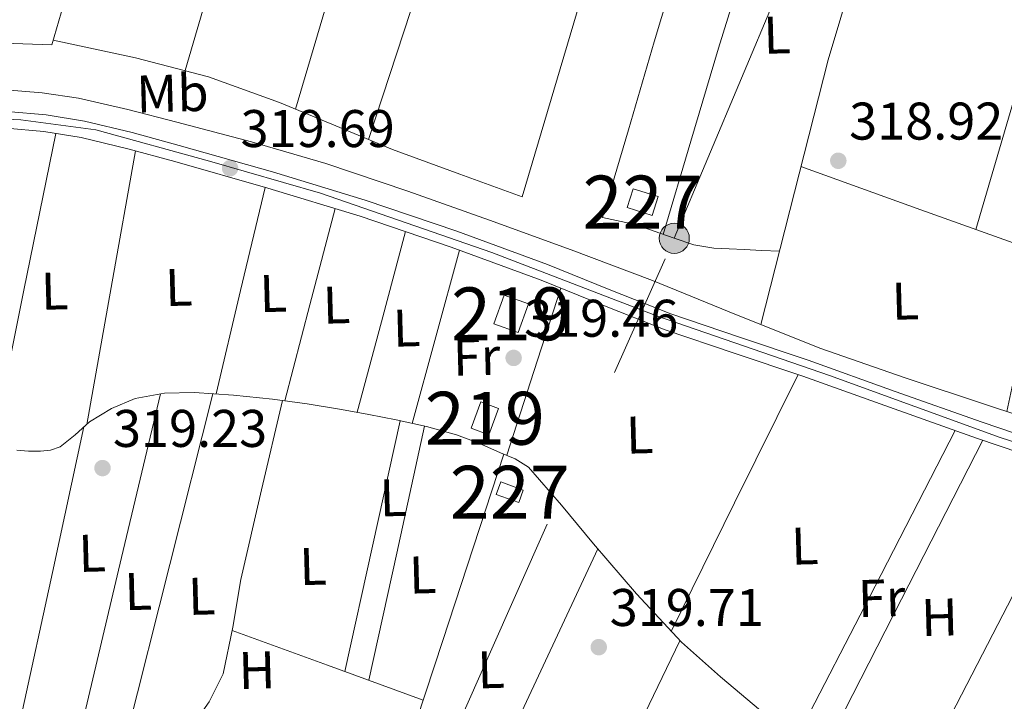
# Model space of a CAD drawing. Extents: x 573756 to 580668, y 696644 to 701346.
# Drawn here: x 574554 to 574740, y 696829 to 696958 of the extents above; entities that cross this region are included whole.
import ezdxf
from ezdxf.enums import TextEntityAlignment as Align

# ---------------------------------------------------------------- set-up
doc = ezdxf.new("R2010")
doc.units = 0
doc.header["$MEASUREMENT"] = 0
doc.linetypes.add('DGN Style 4', pattern=[125.64279770000002, 62.78216000000001, -31.39108000000001, 0.07847770000000001, -31.39108000000001])
doc.linetypes.add('DGN Style 7', pattern=[156.95540000000003, 70.62993000000002, -31.39108000000001, 23.54331, -31.39108000000001])
for name, color, linetype in [('Nivel 13', 7, 'Continuous'), ('Nivel 15', 7, 'Continuous'), ('Nivel 16', 7, 'Continuous'), ('Nivel 21', 7, 'Continuous'), ('Nivel 23', 7, 'Continuous'), ('Nivel 32', 7, 'Continuous'), ('Nivel 36', 7, 'Continuous'), ('Nivel 37', 7, 'Continuous'), ('Nivel 41', 7, 'Continuous'), ('Nivel 48', 7, 'Continuous'), ('Nivel 52', 7, 'Continuous'), ('Nivel 54', 7, 'Continuous'), ('Nivel 7', 7, 'Continuous')]:
    doc.layers.add(name, color=color, linetype=linetype)
doc.styles.add('Style-arial', font='arial.shx', dxfattribs={"bigfont": 'arialbig.shx'})
doc.styles.add('Style-arialn', font='arialn.shx', dxfattribs={"bigfont": 'arialnbig.shx'})

# ---------------------------------------------------------------- blocks, each defined once
blk = doc.blocks.new('5PELE_3')
at = {"layer": 'Nivel 32', "linetype": 'Continuous', "lineweight": 0}
h = blk.add_hatch(color=9, dxfattribs=at)
edge = h.paths.add_edge_path()
edge.add_arc((-0.0002000001259148121, 0), 2.85, 0, 360)
at = {"layer": 'Nivel 32', "color": 8, "linetype": 'Continuous', "lineweight": 0}
blk.add_circle((-0.0002000001259148121, 0), 2.85, dxfattribs=at)
blk = doc.blocks.new('5PATER_12')
at = {"layer": 'Nivel 7', "linetype": 'Continuous', "lineweight": 0}
h = blk.add_hatch(color=53, dxfattribs=at)
edge = h.paths.add_edge_path()
edge.add_ellipse((0, 0), major_axis=(-1.064833945797375, -1.140365871615872), ratio=0.9994222409660323, start_angle=0, end_angle=360)

msp = doc.modelspace()

# ---------------------------------------------------------------- linework, layer by layer
at = {"layer": 'Nivel 13', "color": 4, "linetype": 'Continuous', "lineweight": 0}
for points in [[(574550.854, 696944.868, 318.727), (574557.757, 696944.304, 318.727), (574564.6140000001, 696943.2679999999, 318.727), (574573.9680000001, 696941.1669999999, 318.727), (574583.2379999999, 696938.788, 318.727), (574597.3700000001, 696935.0260000001, 318.727), (574611.398, 696930.916, 318.727), (574626.936, 696925.712, 318.727), (574642.3740000001, 696920.2280000001, 318.727), (574657.8219999999, 696914.592, 318.727), (574673.2220000001, 696908.8360000001, 318.727), (574689.0970000001, 696902.327, 318.727), (574705.03, 696895.9720000001, 318.727), (574720.7749999999, 696890.504, 318.727), (574736.5819999999, 696885.22, 318.727), (574747.875, 696881.497, 318.727)], [(574552.966, 696876.7080000001, 319.623), (574555.203, 696876.574, 319.623), (574557.446, 696876.5800000001, 319.623), (574559.325, 696876.7609999999, 319.623), (574561.158, 696877.348, 319.623), (574564.034, 696879.629, 319.623), (574566.726, 696882.084, 319.623), (574570.871, 696884.611, 319.577), (574575.3659999999, 696886.5, 319.495), (574580.9299999999, 696887.5460000001, 319.393), (574586.5020000001, 696887.652, 319.303), (574593.9280000001, 696887.1529999999, 319.251), (574601.3500000001, 696886.372, 319.239), (574607.892, 696885.469, 319.239), (574614.406, 696884.452, 319.239), (574619.5660000001, 696883.503, 319.239), (574624.71, 696882.4680000001, 319.239), (574630.4340000001, 696881.1880000001, 319.239), (574636.102, 696879.652, 319.239), (574640.3400000001, 696878.085, 319.239), (574644.486, 696876.26, 319.239), (574647.257, 696875.1159999999, 319.239), (574649.7339999999, 696873.5079999999, 319.239), (574656.0220000001, 696866.3559999999, 319.239), (574662.0220000001, 696859.044, 319.239), (574670.1570000001, 696849.567, 319.239), (574678.662, 696840.4199999999, 319.239), (574686.0719999999, 696833.8600000001, 319.239), (574693.638, 696827.4920000001, 319.239)]]:
    msp.add_polyline3d(points, dxfattribs=at)
at = {"layer": 'Nivel 15', "color": 1, "linetype": 'Continuous', "lineweight": 0, "extrusion": (0.07170259787587681, 0.01382954030006453, 0.9973301766581313), "elevation": 51164.08626816275, "flags": 128}
msp.add_lwpolyline([(575477.990667436, -694371.890289437), (575475.6563264644, -694376.2587104593), (575478.9614790862, -694378.0252506221), (575481.2958200581, -694373.6568295998), (575477.990667436, -694371.890289437)], dxfattribs=at)
at = {"layer": 'Nivel 15', "color": 1, "linetype": 'Continuous', "lineweight": 13, "elevation": 321.733, "flags": 128}
msp.add_lwpolyline([(574643.1939999999, 696900.6240000001), (574645.1399999999, 696906.0449999999), (574649.7220000001, 696904.3999999999), (574647.7760000001, 696898.979), (574643.1939999999, 696900.6240000001)], dxfattribs=at)
at = {"layer": 'Nivel 15', "color": 1, "linetype": 'Continuous', "lineweight": 13, "extrusion": (0.01687614463254121, -0.006329830412689385, 0.9998375512998541), "elevation": 5608.232033233295, "flags": 128}
msp.add_lwpolyline([(854298.5680833361, -293249.86890905), (854303.8644293407, -293249.86890905), (854303.8641965389, -293253.4196950116), (854298.5678505341, -293253.4196950113), (854298.5680833361, -293249.86890905)], dxfattribs=at)
at = {"layer": 'Nivel 15', "color": 1, "linetype": 'Continuous', "lineweight": 0, "elevation": 320.901, "flags": 128}
msp.add_lwpolyline([(574643.642, 696868.368), (574647.902, 696866.825), (574648.7620000001, 696869.2), (574644.5020000001, 696870.743), (574643.642, 696868.368)], dxfattribs=at)
at = {"layer": 'Nivel 16', "color": 1, "linetype": 'Continuous', "lineweight": 13}
msp.add_polyline3d([(574577.7050000001, 697015.4369999999, 319.668), (574559.602, 696953.3589999999, 319.495), (574539.378, 696954.0630000001, 319.623), (574558.7930000001, 697019.967, 319.699)], dxfattribs=at)
at = {"layer": 'Nivel 21', "color": 7, "linetype": 'Continuous', "lineweight": 0}
for points in [[(574551.1740000001, 696940.7720000001, 319.751), (574558.4979999999, 696940.1400000001, 319.751), (574565.7660000001, 696938.98, 319.751), (574574.7720000001, 696936.828, 319.751), (574583.686, 696934.372, 319.751), (574601.3319999999, 696929.3400000001, 319.697), (574618.8859999999, 696924.004, 319.623), (574636.1780000001, 696918.1340000001, 319.591), (574653.318, 696911.844, 319.559), (574664.979, 696907.118, 319.52), (574676.6780000001, 696902.5, 319.495), (574689.666, 696898.105, 319.495), (574702.662, 696893.7320000001, 319.495), (574719.1030000001, 696887.858, 319.495), (574735.558, 696882.02, 319.495), (574747.9569999999, 696877.81, 319.442)], [(574550.953, 696937.6000000001, 319.751), (574558.1100000001, 696936.9820000001, 319.751), (574565.145, 696935.8589999999, 319.751), (574573.98, 696933.7479999999, 319.751), (574582.828, 696931.31, 319.751), (574600.4340000001, 696926.29, 319.697), (574617.912, 696920.977, 319.623), (574635.119, 696915.1359999999, 319.591), (574652.173, 696908.8770000001, 319.559), (574663.798, 696904.166, 319.52), (574675.584, 696899.513, 319.495), (574688.649, 696895.092, 319.495), (574701.6200000001, 696890.7280000001, 319.495), (574718.037, 696884.8630000001, 319.495), (574734.5149999999, 696879.0160000001, 319.495), (574746.9469999999, 696874.7949999999, 319.442)]]:
    msp.add_polyline3d(points, dxfattribs=at)
at = {"layer": 'Nivel 23', "color": 7, "linetype": 'DGN Style 4', "lineweight": 0}
msp.add_polyline3d([(574830.1229999999, 696841.753, 319.69), (574824.365, 696845.56, 319.175), (574808.1980000001, 696855.0930000001, 319.185), (574795.8640000001, 696860.406, 319.239), (574781.1969999999, 696865.8759999999, 319.302), (574738.9920000001, 696879.1059999999, 319.478), (574706.658, 696890.827, 319.495), (574674.158, 696902.0789999999, 319.499), (574642.824, 696914.112, 319.577), (574610.415, 696925.3060000001, 319.657), (574589.415, 696931.4010000001, 319.712), (574567.9140000001, 696937.3400000001, 319.751), (574553.717, 696939.209, 319.751), (574530.8829999999, 696940.3019999999, 319.753), (574512.216, 696941.709, 319.827), (574494.716, 696945.3030000001, 319.85), (574473.0490000001, 696951.2420000001, 319.751), (574455.0490000001, 696956.5560000001, 319.751), (574441.8060000001, 696959.514, 319.716), (574435.3060000001, 696958.733, 319.682), (574421.639, 696957.1699999999, 319.832), (574399.639, 696956.2320000001, 320.533), (574376.879, 696953.896, 320.839)], dxfattribs=at)
at = {"layer": 'Nivel 32', "color": 6, "linetype": 'DGN Style 7', "lineweight": 0}
msp.add_polyline3d([(574557.142, 696652.2280000001, 321.321), (574574.037, 696686.9510000001, 320.884), (574624.5819999999, 696798.1799999999, 319.695), (574677.318, 696916.8, 318.907), (574745.6499999999, 697079.3430000001, 318.734), (574795.3740000001, 697277.355, 320.851), (574807.3770000001, 697314.652, 322.825), (574831.0860000001, 697331.7550000001, 325.009), (574842.7339999999, 697338.027, 325.088), (574879.2760000001, 697423.6370000001, 324.989), (574930.199, 697531.0490000001, 327.012), (574977.047, 697628.777, 329.684), (575063.1669999999, 697739.037, 331.576), (575064.139, 697776.9979999999, 330.354), (575057.5830000001, 697773.848, 330.697)], dxfattribs=at)
at = {"layer": 'Nivel 36', "color": 92, "linetype": 'Continuous', "lineweight": 0, "extrusion": (0.4435305231535504, -0.128075661821598, 0.8870610463097214), "elevation": 165936.9792704812, "flags": 128}
msp.add_lwpolyline([(829009.6813753594, -318155.4922478669), (829094.8064859107, -318155.8604904994), (829179.9310416041, -318156.2265669989)], dxfattribs=at)
at = {"layer": 'Nivel 36', "color": 92, "linetype": 'Continuous', "lineweight": 0, "extrusion": (0.1720813325752225, -0.04860509611211684, 0.9838828993386701), "elevation": 65317.83055585958, "flags": 128}
msp.add_lwpolyline([(827025.5772595888, -357614.2791539859), (826957.3598854679, -357613.4794402395), (826889.1399180831, -357612.6741340889)], dxfattribs=at)
at = {"layer": 'Nivel 36', "color": 92, "linetype": 'Continuous', "lineweight": 0, "extrusion": (0.2084167703170685, -0.06629305389486644, 0.9757907976896967), "elevation": 73869.58432531553, "flags": 128}
msp.add_lwpolyline([(838323.2083657319, -328122.2603954445), (838395.6586035476, -328122.9188135625), (838468.1063728351, -328123.5726593323)], dxfattribs=at)
at = {"layer": 'Nivel 36', "color": 92, "linetype": 'Continuous', "lineweight": 0, "extrusion": (0.0003493274845053825, 0.002445292391544607, 0.9999969492530608), "elevation": 2223.935177460392, "flags": 128}
msp.add_lwpolyline([(574584.6505145191, 696945.1555074018), (574602.5975679192, 697006.3876904696), (574620.53762132, 697067.6208735404)], dxfattribs=at)
at = {"layer": 'Nivel 36', "color": 92, "linetype": 'Continuous', "lineweight": 0, "extrusion": (-0.0006735337960236166, -0.002020601388090657, 0.9999977317585557), "elevation": -1475.46665680065, "flags": 128}
msp.add_lwpolyline([(574548.3709555094, 696875.7432840622), (574554.4119972454, 696905.4033446107), (574560.4560389807, 696935.0624051571)], dxfattribs=at)
at = {"layer": 'Nivel 36', "color": 92, "linetype": 'Continuous', "lineweight": 0, "extrusion": (-0.0007783591911065005, -0.002335077573334799, 0.99999697078026), "elevation": -1754.869468101166, "flags": 128}
msp.add_lwpolyline([(574575.5098295717, 696931.1492852089), (574570.8927811554, 696905.280214682), (574566.2787327378, 696879.4101441526)], dxfattribs=at)
at = {"layer": 'Nivel 36', "color": 92, "linetype": 'Continuous', "lineweight": 0, "extrusion": (-0.01038313765845295, -0.0115910011869513, 0.9998789122408022), "elevation": -13726.50206857176, "flags": 128}
msp.add_lwpolyline([(574673.6108490939, 696818.0828823182), (574696.3150891631, 696809.9073331088), (574719.0183292865, 696801.7327839527), (574715.783343751, 696786.7277702128), (574712.5493685454, 696771.7227679426)], dxfattribs=at)
at = {"layer": 'Nivel 36', "color": 92, "linetype": 'Continuous', "lineweight": 0, "extrusion": (0.7834215931777538, -0.1924924352178085, 0.5909291579595202), "elevation": 316189.8440461299, "flags": 128}
msp.add_lwpolyline([(813861.2642467732, -231214.9516792988), (813881.3380148965, -231214.6888878811), (813901.4105732944, -231214.4248568813)], dxfattribs=at)
at = {"layer": 'Nivel 36', "color": 92, "linetype": 'Continuous', "lineweight": 0, "extrusion": (3.284113235846341e-14, -0.01111042530356353, 0.9999382773199424), "elevation": -7423.481163440354, "flags": 128}
msp.add_lwpolyline([(574613.1810000001, 696882.9504504297), (574608.4140000001, 696864.7693282419), (574603.646, 696846.5882060544)], dxfattribs=at)
at = {"layer": 'Nivel 36', "color": 92, "linetype": 'Continuous', "lineweight": 0, "extrusion": (0.014736844951825, -0.01473684495182635, 0.9997828018133398), "elevation": -1482.654044066985, "flags": 128}
msp.add_lwpolyline([(574550.2108260179, 696937.7470544672), (574554.7966157014, 696954.8209085716), (574559.3834052763, 696971.8957627846)], dxfattribs=at)
at = {"layer": 'Nivel 36', "color": 92, "linetype": 'Continuous', "lineweight": 0, "extrusion": (0.6932530596245117, -0.1969781476257192, 0.693253059624834), "elevation": 261313.2622653438, "flags": 128}
msp.add_lwpolyline([(827436.9121160298, -250920.0423699458), (827419.9281813947, -250920.2838038146), (827402.9445200767, -250920.5266252348)], dxfattribs=at)
at = {"layer": 'Nivel 36', "color": 92, "linetype": 'Continuous', "lineweight": 0, "extrusion": (-0.03018232139870428, 7.21992377945158e-15, 0.9995444099563489), "elevation": -17025.04620113689, "flags": 128}
msp.add_lwpolyline([(-696875.7790001375, 574393.4845362557), (-696891.5820001375, 574398.5868608237), (-696907.3860001375, 574403.6891853921)], dxfattribs=at)
at = {"layer": 'Nivel 36', "color": 92, "linetype": 'Continuous', "lineweight": 0, "extrusion": (-0.003529432678204921, -0.003529432678193602, 0.999987543027382), "elevation": -4168.506483953824, "flags": 128}
msp.add_lwpolyline([(574698.2790940397, 696880.6550350979), (574686.2867169622, 696856.380883907), (574674.2953398784, 696832.1057327101)], dxfattribs=at)
at = {"layer": 'Nivel 36', "color": 92, "linetype": 'Continuous', "lineweight": 0, "extrusion": (-0.4044963114242914, 0.1000570564832822, 0.9090496793311375), "elevation": -162396.6797693664, "flags": 128}
msp.add_lwpolyline([(-814405.2143952223, 355053.2428141746), (-814437.0119096581, 355052.9092310537), (-814468.8099145864, 355052.5732480537)], dxfattribs=at)
at = {"layer": 'Nivel 36', "color": 92, "linetype": 'Continuous', "lineweight": 0, "extrusion": (-0.9410813166333644, 0.2391296253953941, 0.2391296253956667), "elevation": -374013.2097026006, "flags": 128}
msp.add_lwpolyline([(-816930.297907081, 92438.78277222655), (-816897.015174622, 92438.99286758597), (-816863.731472963, 92439.20399282477)], dxfattribs=at)
at = {"layer": 'Nivel 36', "color": 92, "linetype": 'Continuous', "lineweight": 0, "extrusion": (-0.4445779783405717, 0.1084071301773427, 0.8891559566810104), "elevation": -179634.9795982004, "flags": 128}
msp.add_lwpolyline([(-813125.6868630357, 349741.6746722888), (-813149.9657071859, 349741.0846428531), (-813174.2450251388, 349740.4967987118)], dxfattribs=at)
at = {"layer": 'Nivel 36', "color": 92, "linetype": 'Continuous', "lineweight": 0, "extrusion": (0.01070889058303817, -9.283113938123873e-15, 0.9999426581871985), "elevation": 6472.565618575765, "flags": 128}
msp.add_lwpolyline([(574529.305554887, 696881.1249999998), (574523.3292121929, 696853.6159999997), (574517.3528694985, 696826.1059999997)], dxfattribs=at)
at = {"layer": 'Nivel 36', "color": 92, "linetype": 'Continuous', "lineweight": 0, "extrusion": (-0.5578685119963255, 0.1308410887965181, 0.8195506895888426), "elevation": -229125.7083623921, "flags": 128}
msp.add_lwpolyline([(-809682.2411262873, 328267.3212307098), (-809657.6444042195, 328267.7278577245), (-809633.0494009731, 328268.132739559)], dxfattribs=at)
at = {"layer": 'Nivel 36', "color": 92, "linetype": 'Continuous', "lineweight": 0, "extrusion": (-0.008445198954274449, 3.530663899848788e-14, 0.9999643386714463), "elevation": -4534.229490263633, "flags": 128}
msp.add_lwpolyline([(574682.3514659998, 696821.631), (574697.5080065022, 696851.0419999999), (574712.6645470045, 696880.4539999999)], dxfattribs=at)
at = {"layer": 'Nivel 36', "color": 92, "linetype": 'Continuous', "lineweight": 0, "extrusion": (2.175057793508931e-14, -0.004521982028507622, 0.9999897757869997), "elevation": -2831.785839602593, "flags": 128}
msp.add_lwpolyline([(574704.913, 696812.7840776502), (574720.304, 696842.8593851465), (574735.696, 696872.9346926429)], dxfattribs=at)
at = {"layer": 'Nivel 36', "color": 92, "linetype": 'Continuous', "lineweight": 0, "extrusion": (0.01933173413047262, 3.914749518901377e-14, 0.9998131245665407), "elevation": 11428.06588599217, "flags": 128}
msp.add_lwpolyline([(696805.5079988362, -574508.3801726482), (696840.7539988363, -574519.9673380048), (696876.0009988362, -574531.5545033615)], dxfattribs=at)
at = {"layer": 'Nivel 36', "color": 92, "linetype": 'Continuous', "lineweight": 0, "extrusion": (0.001888853335339666, 0.003652894672228137, 0.9999915442610459), "elevation": 3950.62764628664, "flags": 128}
msp.add_lwpolyline([(574751.8253827763, 696862.8621322308), (574735.9651428501, 696832.1899275905), (574720.1049029238, 696801.5177229505)], dxfattribs=at)
at = {"layer": 'Nivel 36', "color": 92, "linetype": 'Continuous', "lineweight": 0, "extrusion": (-0.83241804437028, 0.391841932037957, 0.3918419320383151), "elevation": -205176.4018120266, "flags": 128}
msp.add_lwpolyline([(-875179.528834501, 87732.14094397379), (-875212.4571452497, 87731.88660514739), (-875245.3863607687, 87731.63117940299)], dxfattribs=at)
at = {"layer": 'Nivel 36', "color": 92, "linetype": 'Continuous', "lineweight": 0, "extrusion": (0.01639850390657086, -8.626039602607767e-14, 0.9998655354944614), "elevation": 9742.561267136694, "flags": 128}
msp.add_lwpolyline([(696842.6610030227, -574511.2049324329), (696836.0560030229, -574529.2553595749), (696829.4520030229, -574547.3057867165)], dxfattribs=at)
at = {"layer": 'Nivel 36', "color": 92, "linetype": 'Continuous', "lineweight": 0, "extrusion": (0.03068589427492367, 4.193508287450661e-14, 0.9995290770620674), "elevation": 17953.60885794121, "flags": 128}
msp.add_lwpolyline([(696840.7159992149, -574397.9606328479), (696814.7539992149, -574385.4467397684), (696788.792999215, -574372.9328466891)], dxfattribs=at)
at = {"layer": 'Nivel 36', "color": 92, "linetype": 'Continuous', "lineweight": 0}
for points in [[(574710.0619999999, 697077.6140000001, 318.684), (574708.2509999999, 697067.693, 318.913), (574706.435, 697057.771, 319.142), (574703.307, 697045.396, 319.282), (574696.7379999999, 697027.315, 319.134), (574690.243, 697009.1950000001, 318.95), (574681.8260000001, 696981.598, 318.781), (574673.5390000001, 696953.963, 318.822), (574668.655, 696937.3400000001, 319.028), (574663.771, 696920.7180000001, 319.233), (574669.9550000001, 696919.4029999999, 319.206), (574677.318, 696916.8, 318.907), (574681.0090000001, 696915.578, 318.701), (574684.8030000001, 696914.923, 318.566), (574687.682, 696914.7849999999, 318.529), (574690.5630000001, 696914.6669999999, 318.566), (574693.878, 696914.504, 318.677), (574697.1939999999, 696914.3430000001, 318.788)], [(574675.2, 696917.5490000001, 318.993), (574680.45, 696935.148, 319.068), (574685.699, 696952.747, 319.142), (574690.7, 696968.808, 319.149), (574695.683, 696984.875, 319.142), (574697.997, 696996.4070000001, 319.304), (574700.163, 697007.979, 319.462), (574703.7990000001, 697021.0689999999, 319.433), (574707.459, 697034.155, 319.334), (574710.1429999999, 697044.05, 319.224), (574712.6429999999, 697053.9950000001, 319.078), (574713.8589999999, 697061.7590000001, 318.764), (574714.9469999999, 697069.547, 318.566), (574715.8060000001, 697073.908, 318.63), (574716.6669999999, 697078.2679999999, 318.694)], [(574559.871, 696954.281, 319.127), (574566.595, 696952.8430000001, 319.078), (574575.4269999999, 696950.9550000001, 319.014), (574589.2220000001, 696947.355, 318.957), (574602.6270000001, 696942.507, 318.95), (574613.315, 696938.0590000001, 318.95), (574624.003, 696933.611, 318.95), (574636.771, 696928.939, 319.078), (574648.5349999999, 696924.6340000001, 319.196), (574670.9820000001, 697000.294, 318.93), (574693.423, 697075.9539999999, 318.663)], [(574693.6640000001, 696900.506, 318.727), (574700.05, 696925.538, 318.838), (574706.435, 696950.571, 318.95), (574713.615, 696974.652, 319.061), (574721.155, 696998.635, 319.078), (574729.7309999999, 697028.523, 318.982), (574738.307, 697058.4110000001, 318.886), (574736.9310000001, 697058.923, 318.886), (574735.5549999999, 697059.435, 318.886)], [(574582.825, 696819.801, 319.687), (574586.0970000001, 696824.4680000001, 319.878), (574589.3700000001, 696829.1359999999, 320.069), (574591.9750000001, 696834.4169999999, 320.184), (574593.848, 696843.2820000001, 320.123), (574595.3219999999, 696852.304, 319.941), (574599.271, 696869.209, 319.59), (574603.22, 696886.1140000001, 319.239)]]:
    msp.add_polyline3d(points, dxfattribs=at)
at = {"layer": 'Nivel 52', "color": 1, "linetype": 'Continuous', "lineweight": 0}
for points in [[(574668.422, 696922.5959999999, 321.607), (574673.142, 696921.129, 321.288), (574674.246, 696924.7080000001, 321.159), (574669.5260000001, 696926.175, 321.478)], [(574643.642, 696868.368, 320.901), (574647.902, 696866.825, 320.901), (574648.7620000001, 696869.2, 320.901), (574644.5020000001, 696870.743, 320.901)]]:
    msp.add_3dface(points, dxfattribs=at)
at = {"layer": 'Nivel 52', "color": 1, "linetype": 'Continuous', "lineweight": 13}
for points in [[(574643.1939999999, 696900.6240000001, 321.733), (574647.7760000001, 696898.979, 321.733), (574649.7220000001, 696904.3999999999, 321.733), (574645.1399999999, 696906.0449999999, 321.733)], [(574638.906, 696880.912, 321.733), (574642.23, 696879.665, 321.669), (574644.0900000001, 696884.6240000001, 321.669), (574640.7660000001, 696885.871, 321.733)]]:
    msp.add_3dface(points, dxfattribs=at)
at = {"layer": 'Nivel 54', "color": 9, "linetype": 'Continuous', "lineweight": 0}
for points in [[(574747.9569999999, 696877.81, 319.442), (574735.558, 696882.02, 319.495), (574719.1030000001, 696887.858, 319.495), (574702.662, 696893.7320000001, 319.495), (574689.666, 696898.105, 319.495), (574676.6780000001, 696902.5, 319.495), (574664.979, 696907.118, 319.52), (574653.318, 696911.844, 319.559), (574636.1780000001, 696918.1340000001, 319.591), (574618.8859999999, 696924.004, 319.623), (574601.3319999999, 696929.3400000001, 319.697), (574583.686, 696934.372, 319.751), (574574.7720000001, 696936.828, 319.751), (574565.7660000001, 696938.98, 319.751), (574558.4979999999, 696940.1400000001, 319.751), (574551.1740000001, 696940.7720000001, 319.751)], [(574550.953, 696937.6000000001, 319.751), (574558.1100000001, 696936.9820000001, 319.751), (574565.145, 696935.8589999999, 319.751), (574573.98, 696933.7479999999, 319.751), (574582.828, 696931.31, 319.751), (574600.4340000001, 696926.29, 319.697), (574617.912, 696920.977, 319.623), (574635.119, 696915.1359999999, 319.591), (574652.173, 696908.8770000001, 319.559), (574663.798, 696904.166, 319.52), (574675.584, 696899.513, 319.495), (574688.649, 696895.092, 319.495), (574701.6200000001, 696890.7280000001, 319.495), (574718.037, 696884.8630000001, 319.495), (574734.5149999999, 696879.0160000001, 319.495), (574746.9469999999, 696874.7949999999, 319.442)]]:
    msp.add_polyline3d(points, dxfattribs=at)

# ---------------------------------------------------------------- block references
at = {"layer": 'Nivel 32', "color": 8, "linetype": 'Continuous', "lineweight": 0}
msp.add_blockref('5PELE_3', (574677.318, 696916.8, 318.907), dxfattribs=at)
at = {"layer": 'Nivel 7', "color": 53, "linetype": 'Continuous', "lineweight": 0}
for p in [(574708.348, 696931.462, 318.919), (574593.308, 696930.054, 319.687), (574646.94, 696894.182, 319.456), (574569.1799999999, 696873.3500000001, 319.232), (574663.0360000001, 696839.494, 319.712)]:
    msp.add_blockref('5PATER_12', p, dxfattribs=at)

# ---------------------------------------------------------------- texts
at = {"layer": 'Nivel 37', "color": 92, "linetype": 'Continuous', "lineweight": 0, "style": 'Style-arialn', "width": 1.000004285749796}
for s, p in [('L', (574696.7712986963, 696955.243647658, 319.051)), ('Mb', (574582.4047891516, 696944.2339685159, 319.24)), ('L', (574560.1222986963, 696906.8326476582, 319.686)), ('L', (574583.6102986962, 696907.5366476581, 319.584)), ('L', (574601.4662986964, 696906.3846476581, 319.473)), ('L', (574721.0272986963, 696904.939647658, 319.252)), ('L', (574613.4342986962, 696904.2086476581, 319.446)), ('L', (574626.6822986964, 696899.8566476582, 319.421)), ('Fr', (574639.9310491318, 696894.4152670472, 319.42)), ('L', (574670.7782986963, 696879.6326476582, 319.376)), ('L', (574624.1782986962, 696867.7596476581, 319.392)), ('L', (574702.0102986963, 696858.6406476581, 319.366)), ('L', (574567.2182986962, 696857.263647658, 319.567)), ('L', (574609.0102986963, 696854.767647658, 319.712)), ('L', (574629.7462986964, 696853.1676476581, 319.447)), ('L', (574575.9222986964, 696850.0316476582, 319.549)), ('L', (574587.9542986962, 696849.135647658, 319.806)), ('Fr', (574716.5390491318, 696848.7832670473, 319.356)), ('H', (574727.4822050547, 696845.1365173284, 319.439)), ('H', (574598.3792050548, 696835.1335173284, 320.069)), ('L', (574642.6742986962, 696835.2476476582, 319.458))]:
    msp.add_text(s, height=6.999942, rotation=1.572669423203767, dxfattribs=at).set_placement(p, align=Align.MIDDLE_CENTER)
at = {"layer": 'Nivel 41', "color": 7, "linetype": 'Continuous', "lineweight": 0, "style": 'Style-arial'}
for s, p in [('318.92', (574710.3999999999, 696935.462, 318.919)), ('319.69', (574595.294, 696934.054, 319.687)), ('319.46', (574648.926, 696898.182, 319.456)), ('319.23', (574571.166, 696877.3500000001, 319.232)), ('319.71', (574665.115, 696843.494, 319.712))]:
    msp.add_text(s, height=7.000002, dxfattribs=at).set_placement(p)
at = {"layer": 'Nivel 48', "color": 1, "linetype": 'Continuous', "lineweight": 0, "style": 'Style-arialn'}
for s, p in [('227', (574671.3346600079, 696923.652001, 319.166)), ('219', (574646.4586600079, 696902.5120009999, 319.499)), ('219', (574641.498660008, 696882.7680009999, 319.302)), ('227', (574646.2026600079, 696868.784001, 319.269))]:
    msp.add_text(s, height=10.000002, dxfattribs=at).set_placement(p, align=Align.MIDDLE_CENTER)

doc.saveas('drawing.dxf')
